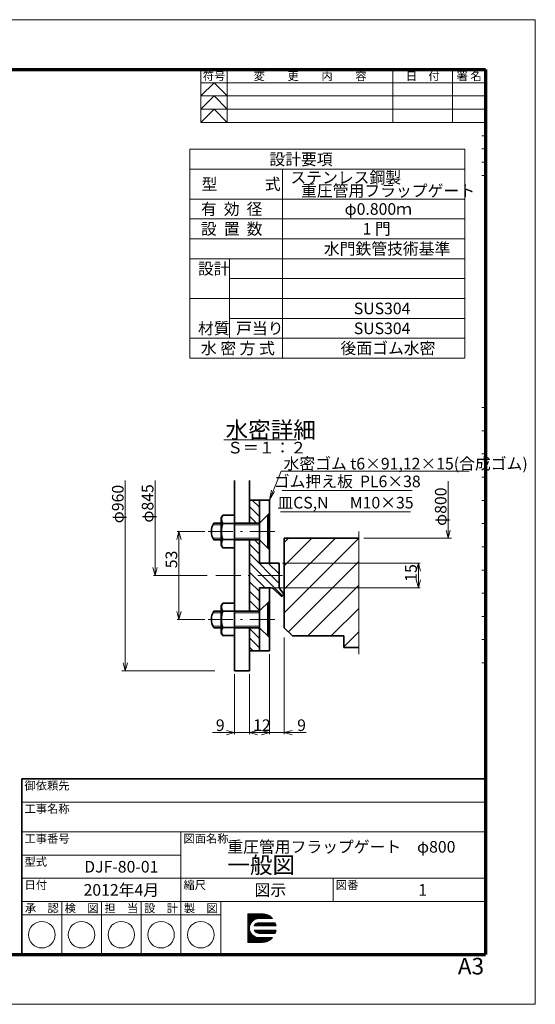
# Model space of a CAD drawing. Units: millimetres. Extents: x 0 to 4200, y 0 to 2970.
# Drawn here: x 2643 to 4200, y 0 to 2970 of the extents above; entities that cross this region are included whole.
import ezdxf

# ---------------------------------------------------------------- set-up
doc = ezdxf.new("R2010")
doc.units = ezdxf.units.MM
doc.header["$LTSCALE"] = 2.5
doc.linetypes.add('DASHDOT', pattern=[50.5, 30, -9, 2.5, -9])
for name, color, linetype, lineweight in [('1', 2, 'Continuous', 70), ('12', 1, 'DASHDOT', 18), ('14', 3, 'Continuous', 13), ('17', 4, 'Continuous', 18), ('18', 1, 'Continuous', 18), ('2', 7, 'Continuous', 35), ('20', 7, 'Continuous', 18), ('21', 7, 'Continuous', 18), ('29', 150, 'Continuous', 18), ('3', 3, 'Continuous', 18), ('4', 7, 'Continuous', 18), ('5', 1, 'Continuous', 18), ('8', 93, 'Continuous', 35)]:
    doc.layers.add(name, color=color, linetype=linetype, lineweight=lineweight)
doc.styles.get("Standard").update_dxf_attribs({"font": 'txt', "bigfont": 'bigfont'})

# ---------------------------------------------------------------- blocks, each defined once
blk = doc.blocks.new('*G17')
at = {"layer": '3', "color": 3, "linetype": 'Continuous', "lineweight": 18}
for p, q in [((3190, 2820), (3190, 2660)), ((3270, 2820), (3270, 2660)), ((3770, 2820), (3770, 2660)), ((3950, 2820), (3950, 2660)), ((3190, 2780), (4050, 2780)), ((3230, 2780), (3190, 2740)), ((3230, 2780), (3270, 2740)), ((3190, 2740), (4050, 2740)), ((3230, 2740), (3190, 2700)), ((3230, 2740), (3270, 2700)), ((3190, 2700), (4050, 2700)), ((3230, 2700), (3190, 2660)), ((3230, 2700), (3270, 2660)), ((4050, 2660), (3190, 2660)), ((4050, 2620), (4038, 2620)), ((4050, 2580), (4038, 2580)), ((4050, 2540), (4038, 2540)), ((4050, 2500), (4038, 2500))]:
    blk.add_line(p, q, dxfattribs=at)
at = {"layer": '4', "color": 7, "linetype": 'Continuous', "lineweight": 13, "char_height": 25, "attachment_point": 5}
for s, insert, width in [('{\\fＭＳ ゴシック;\\T0.750000;符号}', (3230, 2800), 80.927), ('{\\fＭＳ ゴシック;\\T0.750000;変\u3000\u3000更\u3000\u3000内\u3000\u3000容}', (3520, 2800), 403.799), ('{\\fＭＳ ゴシック;\\T0.750000;日\u3000付}', (3860, 2800), 115.171), ('{\\fＭＳ ゴシック;\\T0.750000;署 名}', (4000, 2800), 94.261)]:
    blk.add_mtext(s, dxfattribs=dict(at, insert=insert, width=width))
blk = doc.blocks.new('*G18')
at = {"layer": '1', "color": 2, "linetype": 'Continuous', "lineweight": 70}
for p, q in [((250, 2820), (4050, 2820)), ((4050, 2820), (4050, 150)), ((250, 150), (4050, 150))]:
    blk.add_line(p, q, dxfattribs=at)
at = {"layer": '3', "color": 3, "linetype": 'Continuous', "lineweight": 18}
for p, q in [((0, 2970), (4200, 2970)), ((4200, 2970), (4200, 0)), ((4200, 0), (0, 0))]:
    blk.add_line(p, q, dxfattribs=at)
blk = doc.blocks.new('*G19')
at = {"layer": '3', "color": 3, "linetype": 'Continuous', "lineweight": 18}
for p, q in [((4050, 1800), (4038, 1800)), ((4050, 1730), (4038, 1730)), ((4050, 1660), (4038, 1660)), ((4050, 1590), (4038, 1590)), ((4050, 1520), (4038, 1520)), ((4050, 1450), (4038, 1450)), ((4050, 1380), (4038, 1380)), ((4050, 1310), (4038, 1310)), ((4050, 1240), (4038, 1240)), ((4050, 1170), (4038, 1170)), ((4050, 1100), (4038, 1100)), ((4050, 1030), (4038, 1030))]:
    blk.add_line(p, q, dxfattribs=at)
blk = doc.blocks.new('*G16')
at = {"layer": '2', "color": 7, "linetype": 'Continuous', "lineweight": 35}
for q in [(2650, 150), (4050, 680)]:
    blk.add_line((2650, 680), q, dxfattribs=at)
at = {"layer": '21', "color": 7, "linetype": 'Continuous', "lineweight": 18}
for p, q in [((3157, 2579), (3157, 1949)), ((3157, 2579), (3987, 2579)), ((3987, 2579), (3987, 1949)), ((3157, 2519), (3987, 2519)), ((3437, 2519), (3437, 1949)), ((3157, 2429), (3987, 2429)), ((3157, 2369), (3987, 2369)), ((3157, 2309), (3987, 2309)), ((3157, 2249), (3987, 2249)), ((3277, 2249), (3277, 2009)), ((3277, 2189), (3987, 2189)), ((3157, 2129), (3987, 2129)), ((3277, 2069), (3987, 2069)), ((3157, 2009), (3987, 2009)), ((3157, 1949), (3987, 1949))]:
    blk.add_line(p, q, dxfattribs=at)
at = {"layer": '3', "color": 3, "linetype": 'Continuous', "lineweight": 18}
for p, q in [((2650, 610), (4050, 610)), ((2650, 520), (4050, 520)), ((3130, 150), (3130, 520)), ((2650, 450), (3130, 450)), ((2650, 380), (4050, 380)), ((3590, 310), (3590, 380)), ((2650, 310), (4050, 310)), ((2770, 310), (2770, 150)), ((2890, 150), (2890, 310)), ((3010, 310), (3010, 150)), ((3250, 310), (3250, 150)), ((2650, 270), (3250, 270)), ((3331.5, 273.2), (3331.5, 186.8)), ((3374.7, 273.2), (3331.5, 273.2)), ((3331.5, 236.84804), (3367.85196, 273.2)), ((3331.5, 238.96936), (3365.73064, 273.2)), ((3331.5, 241.09068), (3363.60932, 273.2)), ((3331.5, 243.212), (3361.488, 273.2)), ((3331.5, 245.33332), (3359.36668, 273.2)), ((3331.5, 247.45464), (3357.24536, 273.2)), ((3331.5, 249.57596), (3355.12404, 273.2)), ((3331.5, 251.69728), (3353.00272, 273.2)), ((3331.5, 253.8186), (3350.8814, 273.2)), ((3331.5, 255.93992), (3348.76008, 273.2)), ((3331.5, 258.06124), (3346.63876, 273.2)), ((3331.5, 260.18256), (3344.51744, 273.2)), ((3331.5, 262.30388), (3342.39612, 273.2)), ((3331.5, 264.4252), (3340.2748, 273.2)), ((3331.5, 266.54652), (3338.15348, 273.2)), ((3331.5, 268.66784), (3336.03216, 273.2)), ((3331.5, 270.78916), (3333.91084, 273.2)), ((3331.5, 272.91048), (3331.78952, 273.2)), ((3352.22811, 255.45482), (3369.97328, 273.2)), ((3356.01858, 257.12398), (3372.0946, 273.2)), ((3359.03381, 258.01789), (3374.21592, 273.2)), ((3361.65123, 258.51399), (3376.30733, 273.17009)), ((3364.00887, 258.75031), (3378.30766, 273.0491)), ((3366.17988, 258.8), (3380.22511, 272.84522)), ((3368.3012, 258.8), (3382.06821, 272.567)), ((3370.42252, 258.8), (3383.84375, 272.22122)), ((3372.54385, 258.8), (3385.55724, 271.8134)), ((3374.66517, 258.8), (3387.2132, 271.34803)), ((3376.78649, 258.8), (3388.81536, 270.82887)), ((3378.90781, 258.8), (3390.36684, 270.25904)), ((3381.02913, 258.8), (3391.87028, 269.64116)), ((3383.15045, 258.8), (3393.3279, 268.97745)), ((3385.27177, 258.8), (3394.74155, 268.26978)), ((3387.39309, 258.8), (3396.11283, 267.51974)), ((3331.5, 234.72672), (3340.24518, 243.47189)), ((3331.5, 232.6054), (3338.57602, 239.68142)), ((3351.57951, 236.3), (3360.6831, 245.4036)), ((3352.38296, 239.22477), (3356.47523, 243.31704)), ((3353.70083, 236.3), (3363.44281, 246.04198)), ((3355.82215, 236.3), (3365.72215, 246.2)), ((3357.94347, 236.3), (3367.84347, 246.2)), ((3360.06479, 236.3), (3369.96479, 246.2)), ((3362.18611, 236.3), (3372.08611, 246.2)), ((3364.30743, 236.3), (3374.20743, 246.2)), ((3365.7, 258.8), (3406.89938, 258.8)), ((3414.74747, 246.2), (3365.7, 246.2)), ((3366.42875, 236.3), (3376.32875, 246.2)), ((3368.55007, 236.3), (3378.45007, 246.2)), ((3370.67139, 236.3), (3380.57139, 246.2)), ((3372.79271, 236.3), (3382.69271, 246.2)), ((3374.91403, 236.3), (3384.81403, 246.2)), ((3377.03535, 236.3), (3386.93535, 246.2)), ((3379.15667, 236.3), (3389.05667, 246.2)), ((3381.27799, 236.3), (3391.17799, 246.2)), ((3383.39931, 236.3), (3393.29931, 246.2)), ((3385.52063, 236.3), (3395.42063, 246.2)), ((3387.64195, 236.3), (3397.54195, 246.2)), ((3389.51441, 258.8), (3397.44305, 266.72865)), ((3389.76327, 236.3), (3399.66327, 246.2)), ((3391.63573, 258.8), (3398.73334, 265.89761)), ((3391.88459, 236.3), (3401.78459, 246.2)), ((3393.75705, 258.8), (3399.9846, 265.02755)), ((3394.00591, 236.3), (3403.90591, 246.2)), ((3395.87837, 258.8), (3401.19756, 264.11919)), ((3396.12724, 236.3), (3406.02724, 246.2)), ((3397.99969, 258.8), (3402.37281, 263.17312)), ((3398.24856, 236.3), (3408.14856, 246.2)), ((3400.12101, 258.8), (3403.51076, 262.18975)), ((3400.36988, 236.3), (3410.26988, 246.2)), ((3402.24233, 258.8), (3404.6117, 261.16937)), ((3402.4912, 236.3), (3412.3912, 246.2)), ((3404.36365, 258.8), (3405.67579, 260.11214)), ((3404.61252, 236.3), (3414.51252, 246.2)), ((3406.48497, 258.8), (3406.70302, 259.01805)), ((3406.73384, 236.3), (3415.27184, 244.838)), ((3408.85516, 236.3), (3415.81475, 243.2596)), ((3410.97648, 236.3), (3416.30539, 241.62891)), ((3413.0978, 236.3), (3416.7403, 239.9425)), ((3415.21912, 236.3), (3417.11535, 238.19623)), ((3331.5, 230.48408), (3337.68211, 236.66619)), ((3331.5, 228.36276), (3337.18601, 234.04877)), ((3331.5, 226.24144), (3336.94969, 231.69113)), ((3331.5, 224.12012), (3336.90393, 229.52405)), ((3331.5, 221.9988), (3337.00811, 227.50691)), ((3331.5, 219.87748), (3337.23601, 225.61349)), ((3331.5, 217.75615), (3337.56961, 223.82577)), ((3331.5, 215.63483), (3337.99594, 222.13077)), ((3331.5, 213.51351), (3338.50536, 220.51888)), ((3331.5, 211.39219), (3339.09059, 218.98278)), ((3331.5, 209.27087), (3339.74598, 217.51685)), ((3331.5, 207.14955), (3340.46718, 216.11674)), ((3331.5, 205.02823), (3341.25082, 214.77905)), ((3331.5, 202.90691), (3342.09429, 213.5012)), ((3331.5, 200.78559), (3342.99567, 212.28127)), ((3331.5, 198.66427), (3343.95361, 211.11788)), ((3331.5, 196.54295), (3344.96724, 210.01019)), ((3331.5, 194.42163), (3346.03617, 208.95781)), ((3331.5, 192.30031), (3347.16049, 207.9608)), ((3350.77519, 236.3), (3417.43816, 236.3)), ((3417.43816, 223.7), (3350.77519, 223.7)), ((3350.80432, 223.63142), (3350.87291, 223.7)), ((3351.49886, 222.20464), (3352.99423, 223.7)), ((3352.30474, 220.88919), (3355.11555, 223.7)), ((3353.21448, 219.67761), (3357.23687, 223.7)), ((3354.22398, 218.5658), (3359.35819, 223.7)), ((3355.33191, 217.5524), (3361.47951, 223.7)), ((3356.5395, 216.63867), (3363.60083, 223.7)), ((3357.85073, 215.82858), (3365.72215, 223.7)), ((3359.27293, 215.12946), (3367.84347, 223.7)), ((3360.81793, 214.55314), (3369.96479, 223.7)), ((3362.50441, 214.11831), (3372.08611, 223.7)), ((3364.36272, 213.85529), (3374.20743, 223.7)), ((3414.74747, 213.8), (3365.7, 213.8)), ((3366.42875, 213.8), (3376.32875, 223.7)), ((3368.55007, 213.8), (3378.45007, 223.7)), ((3370.67139, 213.8), (3380.57139, 223.7)), ((3372.79271, 213.8), (3382.69271, 223.7)), ((3374.91403, 213.8), (3384.81403, 223.7)), ((3377.03535, 213.8), (3386.93535, 223.7)), ((3379.15667, 213.8), (3389.05667, 223.7)), ((3381.27799, 213.8), (3391.17799, 223.7)), ((3383.39931, 213.8), (3393.29931, 223.7)), ((3385.52063, 213.8), (3395.42063, 223.7)), ((3387.64195, 213.8), (3397.54195, 223.7)), ((3389.76327, 213.8), (3399.66327, 223.7)), ((3391.88459, 213.8), (3401.78459, 223.7)), ((3394.00591, 213.8), (3403.90591, 223.7)), ((3396.12724, 213.8), (3406.02724, 223.7)), ((3398.24856, 213.8), (3408.14856, 223.7)), ((3400.36988, 213.8), (3410.26988, 223.7)), ((3402.4912, 213.8), (3412.3912, 223.7)), ((3404.61252, 213.8), (3414.51252, 223.7)), ((3406.73384, 213.8), (3416.63384, 223.7)), ((3408.85516, 213.8), (3417.17525, 222.1201)), ((3410.97648, 213.8), (3416.58032, 219.40385)), ((3413.0978, 213.8), (3415.7062, 216.4084)), ((3417.34044, 236.3), (3417.42553, 236.38509)), ((3331.5, 190.17899), (3348.3407, 207.01969)), ((3331.5, 188.05767), (3349.57781, 206.13548)), ((3331.5, 186.8), (3374.7, 186.8)), ((3332.36365, 186.8), (3350.87336, 205.30971)), ((3334.48497, 186.8), (3352.22944, 204.54447)), ((3336.60629, 186.8), (3353.64888, 203.84258)), ((3338.72761, 186.8), (3355.13531, 203.2077)), ((3340.84893, 186.8), (3356.69345, 202.64452)), ((3342.97025, 186.8), (3358.32938, 202.15913)), ((3345.09157, 186.8), (3360.05102, 201.75944)), ((3347.21289, 186.8), (3361.86885, 201.45596)), ((3349.33421, 186.8), (3363.79714, 201.26293)), ((3351.45553, 186.8), (3365.85553, 201.2)), ((3353.57685, 186.8), (3367.97685, 201.2)), ((3355.69817, 186.8), (3370.09817, 201.2)), ((3357.81949, 186.8), (3372.21949, 201.2)), ((3359.94081, 186.8), (3374.34081, 201.2)), ((3362.06214, 186.8), (3376.46214, 201.2)), ((3364.18346, 186.8), (3378.58346, 201.2)), ((3365.7, 201.2), (3406.89938, 201.2)), ((3366.30478, 186.8), (3380.70478, 201.2)), ((3368.4261, 186.8), (3382.8261, 201.2)), ((3370.54742, 186.8), (3384.94742, 201.2)), ((3372.66874, 186.8), (3387.06874, 201.2)), ((3374.79015, 186.80009), (3389.19006, 201.2)), ((3376.97112, 186.85974), (3391.31138, 201.2)), ((3379.27571, 187.04301), (3393.4327, 201.2)), ((3381.72983, 187.37581), (3395.55402, 201.2)), ((3384.37198, 187.89664), (3397.67534, 201.2)), ((3387.26405, 188.66739), (3399.79666, 201.2)), ((3390.51815, 189.80017), (3401.91798, 201.2)), ((3394.3848, 191.5455), (3404.0393, 201.2)), ((3399.80195, 194.84133), (3406.16062, 201.2))]:
    blk.add_line(p, q, dxfattribs=at)
for centre, radius, start, end in [((3374.7, 230), 43.2, 41.8103149, 90), ((3365.7, 230), 28.8, 90, 270), ((3365.7, 230), 16.2, 90, 157.11461952), ((3374.7, 230), 43.2, 8.38553865, 22.02431284), ((3365.7, 230), 16.2, 202.88538048, 270), ((3374.7, 230), 43.2, 337.97568716, 351.61446135), ((3374.7, 230), 43.2, 270, 318.1896851)]:
    blk.add_arc(centre, radius, start, end, dxfattribs=at)
at = {"layer": '5', "color": 1, "linetype": 'Continuous', "lineweight": 18}
for centre in [(2710, 210), (2830, 210), (2950, 210), (3070, 210), (3190, 210)]:
    blk.add_circle(centre, 40, dxfattribs=at)
for name in ['*G18', '*G17', '*G19']:
    blk.add_blockref(name, (0, 0))
at = {"layer": '21', "color": 7, "linetype": 'Continuous', "lineweight": 13, "char_height": 35, "attachment_point": 7}
for s, insert, width in [('{\\fＭＳ ゴシック;\\T0.750000;設計要項}', (3397, 2531.5), 227.1227875), ('{\\fＭＳ ゴシック;\\T0.750000;型\u3000\u3000\u3000式}', (3192.16293, 2456.5), 281.92325), ('{\\fＭＳ ゴシック;\\T0.750000;ステンレス鋼製}', (3460.50735, 2476.5), 395.003175), ('{\\fＭＳ ゴシック;\\T0.750000;重圧管用フラップゲート}', (3492.63029, 2436.5), 616.093625), ('{\\fＭＳ ゴシック;\\T0.750000;有  効  径}', (3190.16293, 2381.5), 267.274175), ('{\\fＭＳ ゴシック;\\T0.750000;φ0.800ｍ}', (3624.25, 2381.5), 222.345375), ('{\\fＭＳ ゴシック;\\T0.750000;設  置  数}', (3190.16293, 2321.5), 267.771175), ('{\\fＭＳ ゴシック;\\T0.750000;1 門}', (3678.375, 2321.5), 100.157925), ('{\\fＭＳ ゴシック;\\T0.750000;水門鉄管技術基準}', (3561.5, 2261.5), 454.0281375), ('{\\fＭＳ ゴシック;\\T0.750000;設計}', (3181.40448, 2201.5), 113.5458625), ('{\\fＭＳ ゴシック;\\T0.750000;SUS304}', (3652, 2081.5), 148.6589125), ('{\\fＭＳ ゴシック;\\T0.750000;材質}', (3181.40448, 2021.5), 114.5398625), ('{\\fＭＳ ゴシック;\\T0.750000;戸当り}', (3296.5, 2021.5), 158.505725), ('{\\fＭＳ ゴシック;\\T0.750000;SUS304}', (3652, 2021.5), 148.6589125), ('{\\fＭＳ ゴシック;\\T0.750000;水 密 方 式}', (3190.41293, 1961.5), 299.330675), ('{\\fＭＳ ゴシック;\\T0.750000;後面ゴム水密}', (3611.82371, 1961.5), 338.7117125)]:
    blk.add_mtext(s, dxfattribs=dict(at, insert=insert, width=width))
at = {"layer": '4', "color": 7, "linetype": 'Continuous', "lineweight": 13}
for s, insert, char_height, width, attachment_point in [('{\\fＭＳ ゴシック;\\T0.750000;御依頼先}', (2657.5, 660), 25, 161.8755625, 4), ('{\\fＭＳ ゴシック;\\T0.750000;工事名称}', (2657.5, 590), 25, 161.8755625, 4), ('{\\fＭＳ ゴシック;\\T0.750000;工事番号}', (2657.5, 500), 25, 161.5205625, 4), ('{\\fＭＳ ゴシック;\\T0.750000;図面名称}', (3137.5, 500), 25, 160.4200625, 4), ('{\\fＭＳ ゴシック;\\T0.750000;型式}', (2657.5, 430), 25, 80.2166875, 4), ('{\\fＭＳ ゴシック;\\T0.750000;日付}', (2657.5, 360), 25, 74.7851875, 4), ('{\\fＭＳ ゴシック;\\T0.750000;縮尺}', (3137.5, 360), 25, 82.1691875, 4), ('{\\fＭＳ ゴシック;\\T0.750000;図番}', (3597.5, 360), 25, 79.1161875, 4), ('{\\fＭＳ ゴシック;\\T0.750000;承\u3000認}', (2710, 290), 25, 123.087375, 5), ('{\\fＭＳ ゴシック;\\T0.750000;検\u3000図}', (2830, 290), 25, 120.211875, 5), ('{\\fＭＳ ゴシック;\\T0.750000;担\u3000当}', (2950, 290), 25, 118.401375, 5), ('{\\fＭＳ ゴシック;\\T0.750000;設\u3000計}', (3070, 290), 25, 121.489875, 5), ('{\\fＭＳ ゴシック;\\T0.750000;製\u3000図}', (3190, 290), 25, 119.501875, 5), ('{\\fＭＳ ゴシック;\\T0.750000;A3}', (4005.69359, 115), 50, 73.884375, 5)]:
    blk.add_mtext(s, dxfattribs=dict(at, insert=insert, char_height=char_height, width=width, attachment_point=attachment_point))
at = {"layer": '5', "color": 1, "linetype": 'Continuous', "lineweight": 13}
for s, insert, char_height, width, attachment_point in [('{\\fＭＳ ゴシック;\\T0.750000;重圧管用フラップゲート\u3000φ800}', (3270, 475), 35, 808.7370375, 4), ('{\\fＭＳ ゴシック;\\T0.750000;一般図}', (3270, 420), 50, 237.22875, 4), ('{\\fＭＳ ゴシック;\\T0.796742;DJF-80-01}', (2950, 415), 35, 222.5999102, 5), ('{\\fＭＳ ゴシック;\\T0.750000;2012年4月}', (2950, 345), 35, 225.377075, 5), ('{\\fＭＳ ゴシック;\\T0.750000;図示}', (3400, 345), 35, 110.2656625, 5), ('{\\fＭＳ ゴシック;\\T0.750000;1}', (3860, 345), 35, 13.3693, 5)]:
    blk.add_mtext(s, dxfattribs=dict(at, insert=insert, char_height=char_height, width=width, attachment_point=attachment_point))
blk = doc.blocks.new('*G21')
at = {"layer": '20', "color": 7, "linetype": 'Continuous', "lineweight": 13, "insert": (3264.7, 1707.7), "char_height": 50, "width": 323.396, "attachment_point": 7}
blk.add_mtext('{\\fＭＳ ゴシック;\\T0.750000;水密詳細}', dxfattribs=at)
blk = doc.blocks.new('*G22')
at = {"layer": '29', "color": 150, "linetype": 'Continuous', "lineweight": 18}
blk.add_line((3259.7, 1702.7), (3478.7, 1702.7), dxfattribs=at)
blk = doc.blocks.new('*G23')
at = {"layer": '18', "color": 1, "linetype": 'Continuous', "lineweight": 18}
for p, q in [((3441.9, 1181.1), (3666.9, 1406.1)), ((3441.9, 1251.8), (3596.2, 1406.1)), ((3441.9, 1322.5), (3525.5, 1406.1)), ((3441.9, 1393.2), (3454.8, 1406.1)), ((3454.8, 1123.3), (3666.9, 1335.4)), ((3513.3, 1111.1), (3666.9, 1264.7)), ((3584, 1111.1), (3666.9, 1194)), ((3621.7, 1078.1), (3666.9, 1123.3))]:
    blk.add_line(p, q, dxfattribs=at)
blk = doc.blocks.new('*G24')
at = {"layer": '18', "color": 1, "linetype": 'Continuous', "lineweight": 18}
for p, q in [((3345.2, 1521.1), (3366.9, 1499.4)), ((3336.9, 1501.1), (3366.9, 1471.1)), ((3336.9, 1472.8), (3358.6, 1451.1)), ((3352, 1401.1), (3366.9, 1386.3)), ((3336.9, 1388), (3366.9, 1358)), ((3336.9, 1359.7), (3426.9, 1269.7)), ((3336.9, 1331.4), (3436.4, 1232)), ((3393.8, 1331.1), (3426.9, 1298)), ((3422, 1331.1), (3426.9, 1326.3)), ((3336.9, 1303.1), (3383.9, 1256.1)), ((3336.9, 1274.8), (3366.9, 1244.8)), ((3336.9, 1246.6), (3366.9, 1216.6)), ((3336.9, 1218.3), (3366.9, 1188.3)), ((3336.9, 1190), (3340.8, 1186.1)), ((3336.9, 1133.4), (3366.9, 1103.4)), ((3362.5, 1136.1), (3366.9, 1131.7)), ((3336.9, 1105.1), (3366.9, 1075.1)), ((3336.9, 1076.9), (3347.6, 1066.1))]:
    blk.add_line(p, q, dxfattribs=at)
blk = doc.blocks.new('*G26')
at = {"layer": '14', "color": 3, "linetype": 'Continuous', "lineweight": 13}
for q in [(3266.9, 819.4), (3267.8, 825.9), (3267.8, 812.9)]:
    blk.add_line((3291.9, 819.4), q, dxfattribs=at)
blk = doc.blocks.new('*G27')
at = {"layer": '14', "color": 3, "linetype": 'Continuous', "lineweight": 13}
for q in [(3466, 825.9), (3466, 812.9), (3466.9, 819.4)]:
    blk.add_line((3441.9, 819.4), q, dxfattribs=at)
blk = doc.blocks.new('*G28')
at = {"layer": '14', "color": 3, "linetype": 'Continuous', "lineweight": 13}
for q in [(3361, 825.9), (3361, 812.9), (3361.9, 819.4)]:
    blk.add_line((3336.9, 819.4), q, dxfattribs=at)
blk = doc.blocks.new('*G29')
at = {"layer": '14', "color": 3, "linetype": 'Continuous', "lineweight": 13}
for q in [(3371.9, 819.4), (3372.8, 825.9), (3372.8, 812.9)]:
    blk.add_line((3396.9, 819.4), q, dxfattribs=at)
blk = doc.blocks.new('*G25')
at = {"layer": '14', "color": 3, "linetype": 'Continuous', "lineweight": 13}
for p, q in [((3441.9, 1106.1), (3441.9, 814.4)), ((3396.9, 1056.1), (3396.9, 814.4)), ((3291.9, 996.1), (3291.9, 814.4)), ((3336.9, 996.1), (3336.9, 814.4)), ((3225.4, 819.4), (3291.9, 819.4)), ((3291.9, 819.4), (3336.9, 819.4)), ((3336.9, 819.4), (3396.9, 819.4)), ((3396.9, 819.4), (3441.9, 819.4)), ((3508.4, 819.4), (3441.9, 819.4))]:
    blk.add_line(p, q, dxfattribs=at)
for name in ['*G26', '*G28', '*G29', '*G27']:
    blk.add_blockref(name, (0, 0))
at = {"layer": '14', "color": 3, "linetype": 'Continuous', "lineweight": 13, "char_height": 35, "attachment_point": 7}
for s, insert, width in [('{\\fＭＳ ゴシック;\\T0.750000;9}', (3235.4, 824.4), 25.198), ('{\\fＭＳ ゴシック;\\T0.855848;12}', (3347.9, 824.4), 50.066), ('{\\fＭＳ ゴシック;\\T0.750000;9}', (3480.9, 824.4), 25.198)]:
    blk.add_mtext(s, dxfattribs=dict(at, insert=insert, width=width))
blk = doc.blocks.new('*G31')
at = {"layer": '14', "color": 3, "linetype": 'Continuous', "lineweight": 13}
for q in [(3930.4, 1430.3), (3936.8, 1431.1), (3943.3, 1430.3)]:
    blk.add_line((3936.8, 1406.1), q, dxfattribs=at)
blk = doc.blocks.new('*G30')
at = {"layer": '14', "color": 3, "linetype": 'Continuous', "lineweight": 13}
for p, q in [((3936.8, 1406.1), (3936.8, 1577.6)), ((3681.9, 1406.1), (3946.8, 1406.1))]:
    blk.add_line(p, q, dxfattribs=at)
blk.add_blockref('*G31', (0, 0))
at = {"layer": '14', "color": 3, "linetype": 'Continuous', "lineweight": 13, "insert": (3931.8, 1443.1), "char_height": 35, "width": 123.206, "attachment_point": 7, "rotation": 90}
blk.add_mtext('{\\fＭＳ ゴシック;\\T0.765970;φ800}', dxfattribs=at)
blk = doc.blocks.new('*G33')
at = {"layer": '14', "color": 3, "linetype": 'Continuous', "lineweight": 13}
for q in [(3840.4, 1280.3), (3846.9, 1281.1), (3853.4, 1280.3)]:
    blk.add_line((3846.9, 1256.1), q, dxfattribs=at)
blk = doc.blocks.new('*G34')
at = {"layer": '14', "color": 3, "linetype": 'Continuous', "lineweight": 13}
for q in [(3840.4, 1307), (3853.4, 1307), (3846.9, 1306.1)]:
    blk.add_line((3846.9, 1331.1), q, dxfattribs=at)
blk = doc.blocks.new('*G32')
at = {"layer": '14', "color": 3, "linetype": 'Continuous', "lineweight": 13}
for p, q in [((3436.9, 1331.1), (3851.9, 1331.1)), ((3846.9, 1256.1), (3846.9, 1331.1)), ((3412.9, 1256.1), (3851.9, 1256.1))]:
    blk.add_line(p, q, dxfattribs=at)
for name in ['*G34', '*G33']:
    blk.add_blockref(name, (0, 0))
at = {"layer": '14', "color": 3, "linetype": 'Continuous', "lineweight": 13, "insert": (3841.9, 1274.6), "char_height": 35, "width": 50.115, "attachment_point": 7, "rotation": 90}
blk.add_mtext('{\\fＭＳ ゴシック;\\T0.865064;15}', dxfattribs=at)
blk = doc.blocks.new('_OPEN')
for q in [(-1, 0.167), (-1, -0.167), (-1, 0)]:
    blk.add_line((0, 0), q)
blk = doc.blocks.new('*G35')
at = {"layer": '29', "color": 150, "linetype": 'Continuous', "lineweight": 18}
blk.add_line((3435.9, 1549.8), (3828.4, 1549.8), dxfattribs=at)
at = {"layer": '20', "color": 7, "linetype": 'Continuous', "lineweight": 13, "insert": (3632.1, 1577.3), "char_height": 35, "width": 503.585, "attachment_point": 5}
blk.add_mtext('{\\fＭＳ ゴシック;\\T0.750000;ゴム押え板  PL6×38}', dxfattribs=at)
blk = doc.blocks.new('*G36')
at = {"layer": '14', "color": 3, "linetype": 'Continuous', "lineweight": 13}
for q in [(2955.4, 1030.3), (2961.9, 1031.1), (2968.4, 1030.3)]:
    blk.add_line((2961.9, 1006.1), q, dxfattribs=at)
blk = doc.blocks.new('*G38')
at = {"layer": '14', "color": 3, "linetype": 'Continuous', "lineweight": 13}
for q in [(3117.3, 1185.3), (3123.7, 1186.1), (3130.2, 1185.3)]:
    blk.add_line((3123.7, 1161.1), q, dxfattribs=at)
blk = doc.blocks.new('*G39')
at = {"layer": '14', "color": 3, "linetype": 'Continuous', "lineweight": 13}
for q in [(3117.3, 1402), (3130.2, 1402), (3123.7, 1401.1)]:
    blk.add_line((3123.7, 1426.1), q, dxfattribs=at)
blk = doc.blocks.new('*G37')
at = {"layer": '14', "color": 3, "linetype": 'Continuous', "lineweight": 13}
for p, q in [((3201.9, 1426.1), (3118.7, 1426.1)), ((3123.7, 1161.1), (3123.7, 1426.1)), ((3201.9, 1161.1), (3118.7, 1161.1))]:
    blk.add_line(p, q, dxfattribs=at)
for name in ['*G39', '*G38']:
    blk.add_blockref(name, (0, 0))
at = {"layer": '14', "color": 3, "linetype": 'Continuous', "lineweight": 13, "insert": (3118.7, 1315.3), "char_height": 35, "width": 49.93, "attachment_point": 7, "rotation": 90}
blk.add_mtext('{\\fＭＳ ゴシック;\\T0.750000;53}', dxfattribs=at)
blk = doc.blocks.new('*G41')
at = {"layer": '14', "color": 3, "linetype": 'Continuous', "lineweight": 13}
for q in [(3045.4, 1317.8), (3051.9, 1318.6), (3058.4, 1317.8)]:
    blk.add_line((3051.9, 1293.6), q, dxfattribs=at)
blk = doc.blocks.new('*G40')
at = {"layer": '14', "color": 3, "linetype": 'Continuous', "lineweight": 13}
for p, q in [((3051.9, 1293.6), (3051.9, 1580)), ((3208.9, 1293.6), (3046.9, 1293.6))]:
    blk.add_line(p, q, dxfattribs=at)
blk.add_blockref('*G41', (0, 0))
at = {"layer": '14', "color": 3, "linetype": 'Continuous', "lineweight": 13, "insert": (3046.9, 1453), "char_height": 35, "width": 125.53, "attachment_point": 7, "rotation": 90}
blk.add_mtext('{\\fＭＳ ゴシック;\\T0.803314;φ845}', dxfattribs=at)
blk = doc.blocks.new('*G42')
at = {"layer": '8', "color": 93, "linetype": 'Continuous', "lineweight": 35}
for p, q in [((3256.5, 1475.2), (3251.9, 1467.3)), ((3251.9, 1467.3), (3251.9, 1384.8)), ((3256.5, 1475.2), (3291.9, 1475.2)), ((3291.9, 1450.5), (3291.9, 1475.2)), ((3256.4, 1450.5), (3291.9, 1450.5)), ((3291.9, 1401.6), (3291.9, 1450.5)), ((3256.4, 1401.6), (3291.9, 1401.6)), ((3291.9, 1377), (3291.9, 1401.6)), ((3251.9, 1384.8), (3256.4, 1377.1)), ((3256.4, 1377), (3291.9, 1377))]:
    blk.add_line(p, q, dxfattribs=at)
for centre, radius, start, end in [((3274.6, 1462.8), 22, 145.5511, 214.0191), ((3333.8, 1426.1), 81.1, 162.4774, 197.5226), ((3274.6, 1389.3), 22, 145.958, 214.1851), ((3274.1, 1389.2), 21.5, 214.2611, 214.586)]:
    blk.add_arc(centre, radius, start, end, dxfattribs=at)
blk = doc.blocks.new('*G43')
at = {"layer": '8', "color": 93, "linetype": 'Continuous', "lineweight": 35}
for p, q in [((3256.5, 1210.2), (3251.9, 1202.3)), ((3251.9, 1202.3), (3251.9, 1119.8)), ((3256.5, 1210.2), (3291.9, 1210.2)), ((3291.9, 1185.5), (3291.9, 1210.2)), ((3256.4, 1185.5), (3291.9, 1185.5)), ((3291.9, 1136.6), (3291.9, 1185.5)), ((3256.4, 1136.6), (3291.9, 1136.6)), ((3291.9, 1112), (3291.9, 1136.6)), ((3251.9, 1119.8), (3256.4, 1112.1)), ((3256.4, 1112), (3291.9, 1112))]:
    blk.add_line(p, q, dxfattribs=at)
for centre, radius, start, end in [((3274.6, 1197.8), 22, 145.5511, 214.0191), ((3333.8, 1161.1), 81.1, 162.4774, 197.5226), ((3274.6, 1124.3), 22, 145.958, 214.1851), ((3274.1, 1124.2), 21.5, 214.2611, 214.586)]:
    blk.add_arc(centre, radius, start, end, dxfattribs=at)
blk = doc.blocks.new('*G44')
at = {"layer": '29', "color": 150, "linetype": 'Continuous', "lineweight": 18}
blk.add_line((3430.5, 1485.6), (3823, 1485.6), dxfattribs=at)
at = {"layer": '20', "color": 7, "linetype": 'Continuous', "lineweight": 13, "insert": (3626.8, 1513.1), "char_height": 35, "width": 477.07, "attachment_point": 5}
blk.add_mtext('{\\fＭＳ ゴシック;\\T0.750000;皿CS,N      M10×35}', dxfattribs=at)
blk = doc.blocks.new('*G20')
at = {"layer": '12', "color": 1, "linetype": 'DASHDOT', "lineweight": 18}
for p, q in [((3211.9, 1426.1), (3416.9, 1426.1)), ((3436.9, 1293.6), (3218.9, 1293.6)), ((3211.9, 1161.1), (3416.9, 1161.1))]:
    blk.add_line(p, q, dxfattribs=at)
at = {"layer": '14', "color": 3, "linetype": 'Continuous', "lineweight": 13}
for p, q in [((2961.9, 1006.1), (2961.9, 1580)), ((3231.9, 1006.1), (2951.9, 1006.1))]:
    blk.add_line(p, q, dxfattribs=at)
at = {"layer": '17', "color": 4, "linetype": 'Continuous', "lineweight": 13}
blk.add_lwpolyline([(3396.9, 1521.1), (3432.2, 1608.4), (3999.8, 1608.4)], dxfattribs=at)
at = {"layer": '29', "color": 150, "linetype": 'Continuous', "lineweight": 18}
for p, q in [((3251.9, 1446.1), (3226.5, 1446.1)), ((3366.9, 1446.1), (3291.9, 1446.1)), ((3666.9, 1426.1), (3666.9, 1056.1)), ((3226.5, 1406.1), (3251.9, 1406.1)), ((3291.9, 1406.1), (3366.9, 1406.1)), ((3226.5, 1181.1), (3251.9, 1181.1)), ((3291.9, 1181.1), (3366.9, 1181.1)), ((3251.9, 1141.1), (3226.5, 1141.1)), ((3366.9, 1141.1), (3291.9, 1141.1))]:
    blk.add_line(p, q, dxfattribs=at)
at = {"layer": '8', "color": 93, "linetype": 'Continuous', "lineweight": 35}
for p, q in [((3291.9, 1580), (3291.9, 1451.1)), ((3336.9, 1451.1), (3336.9, 1580)), ((3366.9, 1521.1), (3336.9, 1521.1)), ((3366.9, 1331.1), (3366.9, 1521.1)), ((3366.9, 1521.1), (3396.9, 1521.1)), ((3396.9, 1521.1), (3396.9, 1331.1)), ((3396.9, 1481.1), (3366.9, 1451.1)), ((3391.9, 1376.1), (3391.9, 1476.1)), ((3251.9, 1451.1), (3229.4, 1451.1)), ((3366.9, 1451.1), (3291.9, 1451.1)), ((3229.4, 1401.1), (3251.9, 1401.1)), ((3291.9, 1401.1), (3291.9, 1186.1)), ((3291.9, 1401.1), (3366.9, 1401.1)), ((3336.9, 1186.1), (3336.9, 1401.1)), ((3367.4, 1400.6), (3396.9, 1371.1)), ((3441.9, 1406.1), (3666.9, 1406.1)), ((3441.9, 1136.1), (3441.9, 1406.1)), ((3426.9, 1331.1), (3366.9, 1331.1)), ((3426.9, 1331.1), (3426.9, 1259.4)), ((3366.9, 1066.1), (3366.9, 1256.1)), ((3402.9, 1256.1), (3366.9, 1256.1)), ((3396.9, 1066.1), (3396.9, 1256.1)), ((3409.8, 1253.3), (3433.9, 1230.1)), ((3428.9, 1253.4), (3441.9, 1236.1)), ((3433.9, 1230.1), (3441.9, 1236.1)), ((3367.4, 1186.6), (3396.9, 1216.1)), ((3391.9, 1211.1), (3391.9, 1111.1)), ((3229.4, 1186.1), (3251.9, 1186.1)), ((3291.9, 1186.1), (3366.9, 1186.1)), ((3251.9, 1136.1), (3229.4, 1136.1)), ((3291.9, 1136.1), (3291.9, 1006.1)), ((3366.9, 1136.1), (3291.9, 1136.1)), ((3336.9, 1066.1), (3336.9, 1136.1)), ((3396.9, 1106.1), (3366.9, 1136.1)), ((3441.9, 1136.1), (3466.9, 1111.1)), ((3621.9, 1111.1), (3466.9, 1111.1)), ((3621.9, 1076.1), (3621.9, 1111.1)), ((3621.9, 1076.1), (3666.9, 1076.1)), ((3366.9, 1066.1), (3336.9, 1066.1)), ((3336.9, 1006.1), (3336.9, 1066.1)), ((3366.9, 1066.1), (3396.9, 1066.1)), ((3291.9, 1006.1), (3336.9, 1006.1))]:
    blk.add_line(p, q, dxfattribs=at)
for centre, radius, start, end in [((3267.3, 1426.1), 45.4, 146.6015, 213.3985), ((3402.9, 1246.1), 10, 46.0809, 90), ((3436.9, 1259.4), 10, 180, 216.8699), ((3267.3, 1161.1), 45.4, 146.6015, 213.3985)]:
    blk.add_arc(centre, radius, start, end, dxfattribs=at)
for name in ['*G21', '*G22', '*G40', '*G35', '*G30', '*G24', '*G44', '*G42', '*G37', '*G23', '*G32', '*G43', '*G25', '*G36']:
    blk.add_blockref(name, (0, 0))
at = {"layer": '17', "color": 4, "linetype": 'Continuous', "lineweight": 13, "xscale": 30, "yscale": 30, "zscale": 30, "rotation": 247.9923809113217}
blk.add_blockref('_OPEN', (3396.9, 1521.1), dxfattribs=at)
at = {"layer": '14', "color": 3, "linetype": 'Continuous', "lineweight": 13, "insert": (2956.9, 1451.1), "char_height": 35, "width": 123.206, "attachment_point": 7, "rotation": 90}
blk.add_mtext('{\\fＭＳ ゴシック;\\T0.765970;φ960}', dxfattribs=at)
at = {"layer": '17', "color": 4, "linetype": 'Continuous', "lineweight": 13, "insert": (3439.8, 1613.4), "char_height": 35, "width": 846.099, "attachment_point": 7}
blk.add_mtext('{\\fＭＳ ゴシック;\\T0.750000;水密ゴム t6×91,12×15(合成ゴム)}', dxfattribs=at)
at = {"layer": '20', "color": 7, "linetype": 'Continuous', "lineweight": 13, "insert": (3269.6, 1661.6), "char_height": 35, "width": 263.733, "attachment_point": 7}
blk.add_mtext('{\\fＭＳ ゴシック;\\T0.750000;Ｓ＝１：２}', dxfattribs=at)

msp = doc.modelspace()

# ---------------------------------------------------------------- block references
for name in ['*G16', '*G20']:
    msp.add_blockref(name, (0, 0))

doc.saveas('drawing.dxf')
